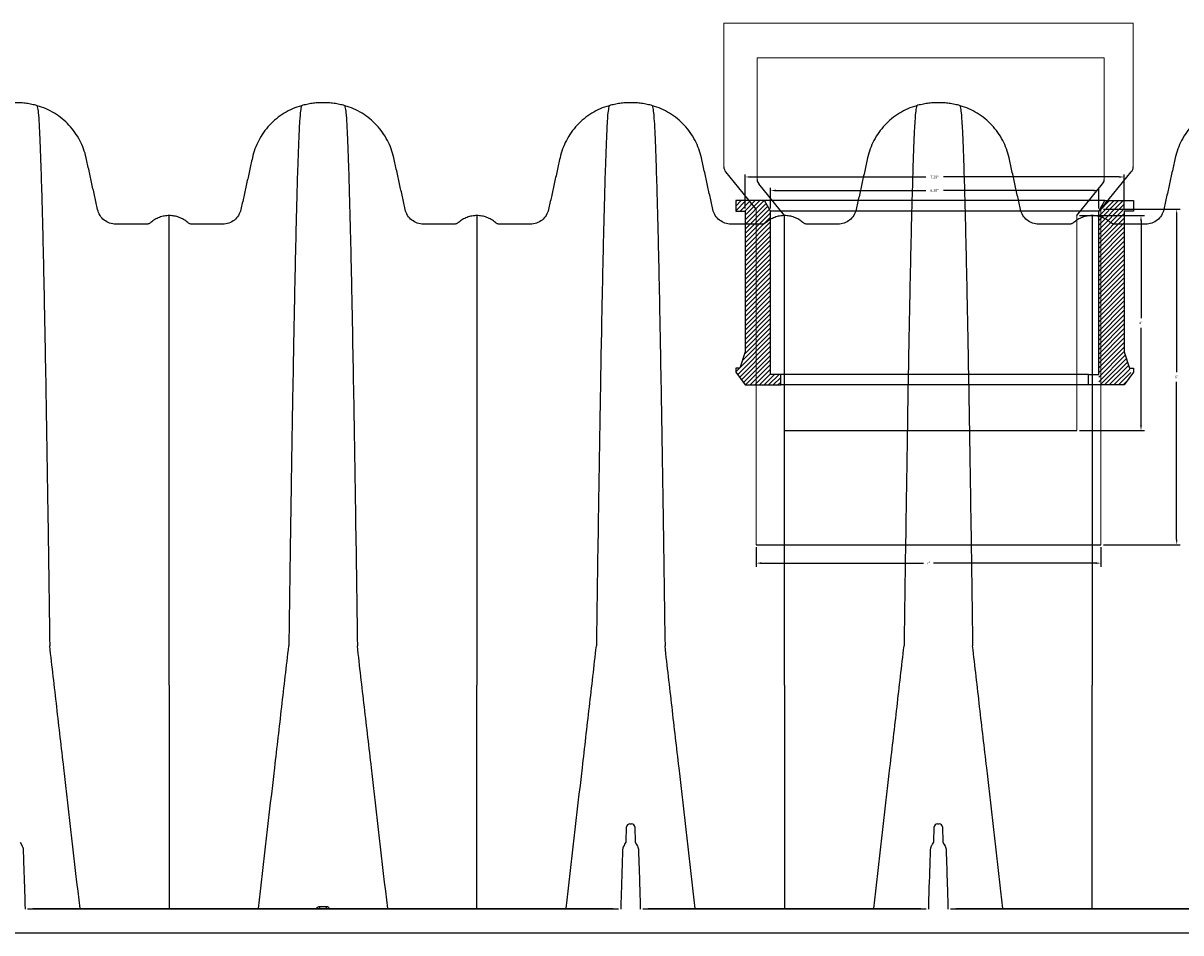
# Model space of a CAD drawing. Units: inches. Extents: x -460 to -21, y -725 to -278.
# Drawn here: x -64 to -42, y -423 to -406 of the extents above; entities that cross this region are included whole.
import ezdxf

# ---------------------------------------------------------------- set-up
doc = ezdxf.new("R2010")
doc.units = ezdxf.units.IN
doc.header["$MEASUREMENT"] = 0
doc.layers.add('45in Chamber', color=7, linetype='Continuous')
doc.layers.add('QWIKSEAL', color=122, linetype='Continuous')
doc.styles.get("Standard").update_dxf_attribs({"font": 'arial.ttf', "height": 0.05})
doc.dimstyles.new('Detention', dxfattribs={"dimtxt": 0.05, "dimasz": 0.1, "dimexe": 0.07, "dimexo": 0.05, "dimgap": 0.07, "dimtad": 0, "dimtih": 1, "dimtoh": 1, "dimdec": 0, "dimzin": 3, "dimdsep": 46, "dimlunit": 4, "dimtxsty": 'Standard', "dimcen": 0, "dimdle": 0.125, "dimadec": 0, "dimazin": 2, "dimtfac": 1, "dimtdec": 0, "dimtofl": 0, "dimtmove": 0, "dimatfit": 1, "dimfxl": 1, "dimfrac": 1, "dimtolj": 1, "dimtzin": 0, "dimarcsym": 2})
doc.dimstyles.new('FFM', dxfattribs={"dimtxt": 0.09, "dimasz": 0.1, "dimexe": 0.05, "dimexo": 0.05, "dimgap": 0.09, "dimtad": 0, "dimtih": 1, "dimtoh": 1, "dimzin": 0, "dimdsep": 46, "dimlunit": 3, "dimtxsty": 'Standard', "dimcen": 0, "dimadec": 0, "dimazin": 0, "dimtfac": 1, "dimtofl": 0, "dimtmove": 0, "dimatfit": 3, "dimfxl": 0.18, "dimtolj": 1, "dimtzin": 0, "dimarcsym": 0})
pattern_1 = [(225, (-5398.519997, -2322.439084), (0.0441941738, -0.0441941738), [])]

# ---------------------------------------------------------------- blocks, each defined once
blk = doc.blocks.new('*D65')
at = {"color": 0, "lineweight": -2, "transparency": 16777216}
for p, q in [((-44.199, -409.581), (-42.945, -409.581)), ((-43.015, -409.681), (-43.015, -411.549)), ((-43.015, -413.608), (-43.015, -411.739)), ((-44.199, -413.708), (-42.945, -413.708))]:
    blk.add_line(p, q, dxfattribs=at)
at = {"color": 0, "transparency": 16777216}
for points in [[(-43.032, -409.681), (-42.998, -409.681), (-43.015, -409.581)], [(-43.032, -413.608), (-42.998, -413.608), (-43.015, -413.708)]]:
    blk.add_solid(points, dxfattribs=at)
at = {"layer": 'Defpoints', "color": 0, "transparency": 16777216}
for p in [(-44.249, -409.581), (-44.249, -413.708), (-43.015, -413.708)]:
    blk.add_point(p, dxfattribs=at)
at = {"color": 0, "transparency": 16777216, "insert": (-43.015, -411.644), "char_height": 0.05, "attachment_point": 5}
blk.add_mtext('\\A1;4"', dxfattribs=at)
blk = doc.blocks.new('*D73')
at = {"color": 0, "lineweight": -2, "transparency": 16777216}
for p, q in [((-43.736, -409.46), (-42.26, -409.46)), ((-42.33, -409.56), (-42.33, -412.585)), ((-42.33, -415.801), (-42.33, -412.776)), ((-43.736, -415.901), (-42.26, -415.901))]:
    blk.add_line(p, q, dxfattribs=at)
at = {"color": 0, "transparency": 16777216}
for points in [[(-42.346, -409.56), (-42.313, -409.56), (-42.33, -409.46)], [(-42.346, -415.801), (-42.313, -415.801), (-42.33, -415.901)]]:
    blk.add_solid(points, dxfattribs=at)
at = {"layer": 'Defpoints', "color": 0, "transparency": 16777216}
for p in [(-43.786, -409.46), (-43.786, -415.901), (-42.33, -415.901)]:
    blk.add_point(p, dxfattribs=at)
at = {"color": 0, "transparency": 16777216, "insert": (-42.33, -412.68), "char_height": 0.05, "attachment_point": 5}
blk.add_mtext('\\A1;6"', dxfattribs=at)
blk = doc.blocks.new('*D74')
at = {"color": 0, "lineweight": -2, "transparency": 16777216}
for p, q in [((-50.408, -415.951), (-50.408, -416.325)), ((-43.786, -415.951), (-43.786, -416.325)), ((-50.308, -416.255), (-47.195, -416.255)), ((-43.886, -416.255), (-46.998, -416.255))]:
    blk.add_line(p, q, dxfattribs=at)
at = {"color": 0, "transparency": 16777216}
for points in [[(-50.308, -416.238), (-50.308, -416.271), (-50.408, -416.255)], [(-43.886, -416.238), (-43.886, -416.271), (-43.786, -416.255)]]:
    blk.add_solid(points, dxfattribs=at)
at = {"layer": 'Defpoints', "color": 0, "transparency": 16777216}
for p in [(-50.408, -415.901), (-43.786, -415.901), (-43.786, -416.255)]:
    blk.add_point(p, dxfattribs=at)
at = {"color": 0, "transparency": 16777216, "insert": (-47.097, -416.255), "char_height": 0.05, "attachment_point": 5}
blk.add_mtext('\\A1;7"', dxfattribs=at)
blk = doc.blocks.new('*D92')
at = {"color": 0, "lineweight": -2, "transparency": 16777216}
for p, q in [((-50.128, -409.444), (-50.128, -409.05)), ((-50.028, -409.1), (-47.145, -409.1)), ((-43.928, -409.1), (-46.81, -409.1)), ((-43.828, -409.444), (-43.828, -409.05))]:
    blk.add_line(p, q, dxfattribs=at)
at = {"color": 0, "transparency": 16777216}
for points in [[(-50.028, -409.083), (-50.028, -409.117), (-50.128, -409.1)], [(-43.928, -409.083), (-43.928, -409.117), (-43.828, -409.1)]]:
    blk.add_solid(points, dxfattribs=at)
at = {"layer": 'Defpoints', "color": 0, "transparency": 16777216}
for p in [(-43.828, -409.1), (-50.128, -409.494), (-43.828, -409.494)]:
    blk.add_point(p, dxfattribs=at)
at = {"color": 0, "transparency": 16777216, "insert": (-46.978, -409.1), "char_height": 0.05, "attachment_point": 5}
blk.add_mtext('\\A1;6.30"', dxfattribs=at)
blk = doc.blocks.new('*D93')
at = {"color": 0, "lineweight": -2, "transparency": 16777216}
for p, q in [((-50.618, -409.444), (-50.618, -408.79)), ((-50.518, -408.84), (-47.145, -408.84)), ((-43.438, -408.84), (-46.811, -408.84)), ((-43.338, -409.444), (-43.338, -408.79))]:
    blk.add_line(p, q, dxfattribs=at)
at = {"color": 0, "transparency": 16777216}
for points in [[(-50.518, -408.823), (-50.518, -408.856), (-50.618, -408.84)], [(-43.438, -408.823), (-43.438, -408.856), (-43.338, -408.84)]]:
    blk.add_solid(points, dxfattribs=at)
at = {"layer": 'Defpoints', "color": 0, "transparency": 16777216}
for p in [(-43.338, -408.84), (-50.618, -409.494), (-43.338, -409.494)]:
    blk.add_point(p, dxfattribs=at)
at = {"color": 0, "transparency": 16777216, "insert": (-46.978, -408.84), "char_height": 0.05, "attachment_point": 5}
blk.add_mtext('\\A1;7.28"', dxfattribs=at)

msp = doc.modelspace()

# ---------------------------------------------------------------- hatches: boundary and pattern name
at = {"layer": 'QWIKSEAL'}
h = msp.add_hatch(dxfattribs=at)
h.set_pattern_fill('ANSI31', color=256, scale=0.5, angle=180)
h.set_pattern_definition(pattern_1)
h.paths.add_polyline_path([(-50.128, -409.494), (-50.248, -409.294), (-50.798, -409.294), (-50.798, -409.494), (-50.618, -409.494), (-50.618, -412.194), (-50.718, -412.51), (-50.798, -412.51), (-50.798, -412.59), (-50.618, -412.834), (-49.933, -412.834), (-49.933, -412.634), (-50.128, -412.634)])
h = msp.add_hatch(dxfattribs=at)
h.set_pattern_fill('ANSI31', color=256, scale=0.5, angle=180)
h.set_pattern_definition(pattern_1)
h.paths.add_polyline_path([(-43.196, -412.641), (-43.338, -412.194), (-43.338, -409.294), (-43.708, -409.294), (-43.828, -409.494), (-43.828, -412.834), (-43.338, -412.834)])

# ---------------------------------------------------------------- linework, layer by layer
for p, q in [((-50.408, -409.46), (-50.989, -408.739)), ((-43.786, -409.46), (-43.203, -408.739)), ((-49.862, -409.581), (-50.354, -408.97)), ((-44.249, -409.581), (-43.755, -408.97)), ((-49.862, -413.708), (-44.249, -413.708)), ((-50.408, -415.901), (-43.786, -415.901))]:
    msp.add_line(p, q)
at = {"lineweight": 15}
for p, q in [((-50.408, -415.901), (-50.408, -409.46)), ((-43.786, -415.901), (-43.786, -409.46)), ((-49.862, -409.581), (-49.862, -412.387)), ((-44.249, -409.581), (-44.249, -412.387)), ((-49.862, -412.387), (-49.862, -413.708)), ((-44.249, -413.708), (-44.249, -412.387))]:
    msp.add_line(p, q, dxfattribs=at)
at = {"color": 7, "linetype": 'Continuous', "lineweight": 25}
for p, q in [((-52.904, -421.613), (-52.894, -421.32)), ((-52.831, -421.259), (-52.801, -421.259)), ((-52.738, -421.32), (-52.728, -421.613)), ((-46.996, -421.613), (-46.985, -421.32)), ((-46.922, -421.259), (-46.892, -421.259)), ((-46.829, -421.32), (-46.819, -421.613)), ((-53.048, -422.899), (-64.4, -422.899)), ((-64.297, -422.889), (-53.151, -422.889)), ((-47.14, -422.899), (-52.584, -422.899)), ((-52.48, -422.889), (-47.243, -422.889)), ((-35.323, -422.899), (-46.675, -422.899)), ((-46.572, -422.889), (-35.426, -422.889)), ((-109.181, -423.353), (-24.067, -423.353))]:
    msp.add_line(p, q, dxfattribs=at)
for centre, radius, start, end in [((-50.885, -408.641), 0.143, 181.7717, 223.2283), ((-43.287, -408.649), 0.123, 313.0906, 1.9094), ((-50.266, -408.887), 0.121, 181.7717, 223.2283), ((-43.826, -408.894), 0.104, 313.0906, 1.9094)]:
    msp.add_arc(centre, radius, start, end)
for centre, radius, start, end in [((-52.831, -421.322), 0.063, 90, 178), ((-52.801, -421.322), 0.063, 2, 90), ((-46.922, -421.322), 0.063, 90, 178), ((-46.892, -421.322), 0.063, 2, 90), ((-59.121, -422.854), 0.336, 354.0005, 1.5763), ((-58.327, -422.854), 0.336, 178.4237, 185.9995)]:
    msp.add_arc(centre, radius, start, end, dxfattribs=at)
for points, knots in [([(-64.217, -407.471), (-64.25, -407.461), (-64.319, -407.445), (-64.422, -407.426), (-64.527, -407.415), (-64.597, -407.413), (-64.668, -407.413), (-64.732, -407.415), (-64.797, -407.422), (-64.826, -407.425)], [0.2695238, 0.2695238, 0.2695238, 0.2695238, 0.3945238, 0.5195238, 0.6445238, 0.7695238, 0.7695238, 0.8945238, 1, 1, 1, 1]), ([(-64.217, -407.471), (-64.205, -407.528), (-64.19, -407.601), (-64.166, -408.047), (-64.148, -408.526), (-64.127, -409.214), (-64.105, -410.059), (-64.085, -411.004), (-64.063, -412.13), (-64.043, -413.29), (-64.024, -414.424), (-64.001, -415.963), (-63.986, -417.017), (-63.974, -417.845)], [0, 0, 0, 0, 0.147941, 0.188348, 0.295667, 0.375449, 0.441958, 0.56159, 0.628061, 0.707809, 0.814121, 0.853991, 1, 1, 1, 1]), ([(-61.678, -409.581), (-61.711, -409.581), (-61.775, -409.587), (-61.869, -409.613), (-61.956, -409.655), (-62.008, -409.694), (-62.038, -409.72), (-62.05, -409.729), (-62.07, -409.739), (-62.092, -409.745), (-62.107, -409.746), (-62.164, -409.746), (-62.262, -409.746), (-62.41, -409.746), (-62.558, -409.746), (-62.655, -409.746), (-62.745, -409.746), (-62.827, -409.732), (-62.933, -409.672), (-63.014, -409.581), (-63.045, -409.504), (-63.073, -409.382), (-63.109, -409.218), (-63.164, -408.972), (-63.219, -408.723), (-63.256, -408.555), (-63.3, -408.355), (-63.382, -408.13), (-63.592, -407.834), (-63.875, -407.602), (-64.1, -407.504), (-64.217, -407.471)], [0, 0, 0, 0, 0.025046, 0.050091, 0.075137, 0.100183, 0.100183, 0.106037, 0.111891, 0.117745, 0.1236, 0.1236, 0.159656, 0.195712, 0.231768, 0.267824, 0.267824, 0.299323, 0.330821, 0.36232, 0.393818, 0.393818, 0.458431, 0.523045, 0.587658, 0.652271, 0.652271, 0.739203, 0.826135, 0.913068, 1, 1, 1, 1]), ([(-59.14, -407.471), (-59.257, -407.504), (-59.481, -407.602), (-59.765, -407.834), (-59.975, -408.13), (-60.056, -408.355), (-60.101, -408.555), (-60.138, -408.723), (-60.193, -408.972), (-60.248, -409.218), (-60.284, -409.382), (-60.311, -409.504), (-60.343, -409.581), (-60.424, -409.672), (-60.53, -409.732), (-60.612, -409.746), (-60.702, -409.746), (-60.799, -409.746), (-60.946, -409.746), (-61.095, -409.746), (-61.193, -409.746), (-61.249, -409.746), (-61.265, -409.745), (-61.286, -409.739), (-61.307, -409.729), (-61.319, -409.72), (-61.348, -409.694), (-61.401, -409.655), (-61.488, -409.613), (-61.582, -409.587), (-61.646, -409.581), (-61.678, -409.581)], [0, 0, 0, 0, 0.086932, 0.173865, 0.260797, 0.347729, 0.347729, 0.412342, 0.476955, 0.541569, 0.606182, 0.606182, 0.63768, 0.669179, 0.700677, 0.732176, 0.732176, 0.768232, 0.804288, 0.840344, 0.8764, 0.8764, 0.882255, 0.888109, 0.893963, 0.899817, 0.899817, 0.924863, 0.949909, 0.974954, 1, 1, 1, 1]), ([(-59.14, -407.471), (-59.152, -407.528), (-59.167, -407.601), (-59.191, -408.047), (-59.209, -408.526), (-59.23, -409.214), (-59.251, -410.059), (-59.272, -411.004), (-59.293, -412.13), (-59.314, -413.29), (-59.332, -414.424), (-59.356, -415.963), (-59.371, -417.017), (-59.383, -417.845)], [0, 0, 0, 0, 0.147941, 0.188348, 0.295667, 0.375449, 0.441958, 0.56159, 0.628061, 0.707809, 0.814121, 0.853991, 1, 1, 1, 1]), ([(-58.308, -407.471), (-58.342, -407.461), (-58.41, -407.445), (-58.514, -407.426), (-58.619, -407.415), (-58.689, -407.413), (-58.759, -407.413), (-58.83, -407.415), (-58.934, -407.426), (-59.038, -407.445), (-59.106, -407.461), (-59.14, -407.471)], [0, 0, 0, 0, 0.125, 0.25, 0.375, 0.5, 0.5, 0.625, 0.75, 0.875, 1, 1, 1, 1]), ([(-58.308, -407.471), (-58.296, -407.528), (-58.281, -407.601), (-58.257, -408.047), (-58.239, -408.526), (-58.219, -409.214), (-58.197, -410.059), (-58.176, -411.004), (-58.155, -412.13), (-58.134, -413.29), (-58.116, -414.424), (-58.092, -415.963), (-58.077, -417.017), (-58.065, -417.845)], [0, 0, 0, 0, 0.147941, 0.188348, 0.295667, 0.375449, 0.441958, 0.56159, 0.628061, 0.707809, 0.814121, 0.853991, 1, 1, 1, 1]), ([(-55.77, -409.581), (-55.802, -409.581), (-55.867, -409.587), (-55.96, -409.613), (-56.048, -409.655), (-56.1, -409.694), (-56.13, -409.72), (-56.142, -409.729), (-56.162, -409.739), (-56.184, -409.745), (-56.199, -409.746), (-56.256, -409.746), (-56.354, -409.746), (-56.502, -409.746), (-56.65, -409.746), (-56.747, -409.746), (-56.836, -409.746), (-56.918, -409.732), (-57.025, -409.672), (-57.106, -409.581), (-57.137, -409.504), (-57.164, -409.382), (-57.201, -409.218), (-57.255, -408.972), (-57.31, -408.723), (-57.348, -408.555), (-57.392, -408.355), (-57.474, -408.13), (-57.684, -407.834), (-57.967, -407.602), (-58.191, -407.504), (-58.308, -407.471)], [0, 0, 0, 0, 0.025046, 0.050091, 0.075137, 0.100183, 0.100183, 0.106037, 0.111891, 0.117745, 0.1236, 0.1236, 0.159656, 0.195712, 0.231768, 0.267824, 0.267824, 0.299323, 0.330821, 0.36232, 0.393818, 0.393818, 0.458431, 0.523045, 0.587658, 0.652271, 0.652271, 0.739203, 0.826135, 0.913068, 1, 1, 1, 1]), ([(-53.232, -407.471), (-53.349, -407.504), (-53.573, -407.602), (-53.856, -407.834), (-54.066, -408.13), (-54.148, -408.355), (-54.192, -408.555), (-54.23, -408.723), (-54.285, -408.972), (-54.339, -409.218), (-54.376, -409.382), (-54.403, -409.504), (-54.434, -409.581), (-54.515, -409.672), (-54.622, -409.732), (-54.704, -409.746), (-54.793, -409.746), (-54.89, -409.746), (-55.038, -409.746), (-55.186, -409.746), (-55.284, -409.746), (-55.341, -409.746), (-55.356, -409.745), (-55.378, -409.739), (-55.398, -409.729), (-55.41, -409.72), (-55.44, -409.694), (-55.492, -409.655), (-55.58, -409.613), (-55.673, -409.587), (-55.738, -409.581), (-55.77, -409.581)], [0, 0, 0, 0, 0.086932, 0.173865, 0.260797, 0.347729, 0.347729, 0.412342, 0.476955, 0.541569, 0.606182, 0.606182, 0.63768, 0.669179, 0.700677, 0.732176, 0.732176, 0.768232, 0.804288, 0.840344, 0.8764, 0.8764, 0.882255, 0.888109, 0.893963, 0.899817, 0.899817, 0.924863, 0.949909, 0.974954, 1, 1, 1, 1]), ([(-53.232, -407.471), (-53.244, -407.528), (-53.259, -407.601), (-53.282, -408.047), (-53.301, -408.526), (-53.321, -409.214), (-53.343, -410.059), (-53.363, -411.004), (-53.385, -412.13), (-53.406, -413.29), (-53.424, -414.424), (-53.448, -415.963), (-53.463, -417.017), (-53.475, -417.845)], [0, 0, 0, 0, 0.147941, 0.188348, 0.295667, 0.375449, 0.441958, 0.56159, 0.628061, 0.707809, 0.814121, 0.853991, 1, 1, 1, 1]), ([(-52.4, -407.471), (-52.434, -407.461), (-52.502, -407.445), (-52.606, -407.426), (-52.71, -407.415), (-52.781, -407.413), (-52.851, -407.413), (-52.921, -407.415), (-53.026, -407.426), (-53.13, -407.445), (-53.198, -407.461), (-53.232, -407.471)], [0, 0, 0, 0, 0.125, 0.25, 0.375, 0.5, 0.5, 0.625, 0.75, 0.875, 1, 1, 1, 1]), ([(-52.4, -407.471), (-52.388, -407.528), (-52.373, -407.601), (-52.349, -408.047), (-52.331, -408.526), (-52.31, -409.214), (-52.289, -410.059), (-52.268, -411.004), (-52.247, -412.13), (-52.226, -413.29), (-52.208, -414.424), (-52.184, -415.963), (-52.169, -417.017), (-52.157, -417.845)], [0, 0, 0, 0, 0.147941, 0.188348, 0.295667, 0.375449, 0.441958, 0.56159, 0.628061, 0.707809, 0.814121, 0.853991, 1, 1, 1, 1]), ([(-49.862, -409.581), (-49.894, -409.581), (-49.958, -409.587), (-50.052, -409.613), (-50.139, -409.655), (-50.192, -409.694), (-50.221, -409.72), (-50.233, -409.729), (-50.254, -409.739), (-50.275, -409.745), (-50.291, -409.746), (-50.347, -409.746), (-50.445, -409.746), (-50.594, -409.746), (-50.741, -409.746), (-50.838, -409.746), (-50.928, -409.746), (-51.01, -409.732), (-51.116, -409.672), (-51.197, -409.581), (-51.229, -409.504), (-51.256, -409.382), (-51.292, -409.218), (-51.347, -408.972), (-51.402, -408.723), (-51.439, -408.555), (-51.484, -408.355), (-51.565, -408.13), (-51.775, -407.834), (-52.059, -407.602), (-52.283, -407.504), (-52.4, -407.471)], [0, 0, 0, 0, 0.025046, 0.050091, 0.075137, 0.100183, 0.100183, 0.106037, 0.111891, 0.117745, 0.1236, 0.1236, 0.159656, 0.195712, 0.231768, 0.267824, 0.267824, 0.299323, 0.330821, 0.36232, 0.393818, 0.393818, 0.458431, 0.523045, 0.587658, 0.652271, 0.652271, 0.739203, 0.826135, 0.913068, 1, 1, 1, 1]), ([(-47.323, -407.471), (-47.44, -407.504), (-47.665, -407.602), (-47.948, -407.834), (-48.158, -408.13), (-48.24, -408.355), (-48.284, -408.555), (-48.321, -408.723), (-48.376, -408.972), (-48.431, -409.218), (-48.467, -409.382), (-48.495, -409.504), (-48.526, -409.581), (-48.607, -409.672), (-48.713, -409.732), (-48.795, -409.746), (-48.885, -409.746), (-48.982, -409.746), (-49.129, -409.746), (-49.278, -409.746), (-49.376, -409.746), (-49.433, -409.746), (-49.448, -409.745), (-49.47, -409.739), (-49.49, -409.729), (-49.502, -409.72), (-49.532, -409.694), (-49.584, -409.655), (-49.671, -409.613), (-49.765, -409.587), (-49.829, -409.581), (-49.862, -409.581)], [0, 0, 0, 0, 0.086932, 0.173865, 0.260797, 0.347729, 0.347729, 0.412342, 0.476955, 0.541569, 0.606182, 0.606182, 0.63768, 0.669179, 0.700677, 0.732176, 0.732176, 0.768232, 0.804288, 0.840344, 0.8764, 0.8764, 0.882255, 0.888109, 0.893963, 0.899817, 0.899817, 0.924863, 0.949909, 0.974954, 1, 1, 1, 1]), ([(-47.323, -407.471), (-47.335, -407.528), (-47.35, -407.601), (-47.374, -408.047), (-47.392, -408.526), (-47.413, -409.214), (-47.435, -410.059), (-47.455, -411.004), (-47.477, -412.13), (-47.497, -413.29), (-47.515, -414.424), (-47.539, -415.963), (-47.554, -417.017), (-47.566, -417.845)], [0, 0, 0, 0, 0.147941, 0.188348, 0.295667, 0.375449, 0.441958, 0.56159, 0.628061, 0.707809, 0.814121, 0.853991, 1, 1, 1, 1]), ([(-46.491, -407.471), (-46.525, -407.461), (-46.593, -407.445), (-46.697, -407.426), (-46.802, -407.415), (-46.872, -407.413), (-46.942, -407.413), (-47.013, -407.415), (-47.118, -407.426), (-47.221, -407.445), (-47.29, -407.461), (-47.323, -407.471)], [0, 0, 0, 0, 0.125, 0.25, 0.375, 0.5, 0.5, 0.625, 0.75, 0.875, 1, 1, 1, 1]), ([(-46.491, -407.471), (-46.479, -407.528), (-46.464, -407.601), (-46.441, -408.047), (-46.422, -408.526), (-46.402, -409.214), (-46.38, -410.059), (-46.36, -411.004), (-46.338, -412.13), (-46.318, -413.29), (-46.299, -414.424), (-46.276, -415.963), (-46.26, -417.017), (-46.249, -417.845)], [0, 0, 0, 0, 0.147941, 0.188348, 0.295667, 0.375449, 0.441958, 0.56159, 0.628061, 0.707809, 0.814121, 0.853991, 1, 1, 1, 1]), ([(-43.953, -409.581), (-43.985, -409.581), (-44.05, -409.587), (-44.144, -409.613), (-44.231, -409.655), (-44.283, -409.694), (-44.313, -409.72), (-44.325, -409.729), (-44.345, -409.739), (-44.367, -409.745), (-44.382, -409.746), (-44.439, -409.746), (-44.537, -409.746), (-44.685, -409.746), (-44.833, -409.746), (-44.93, -409.746), (-45.019, -409.746), (-45.101, -409.732), (-45.208, -409.672), (-45.289, -409.581), (-45.32, -409.504), (-45.347, -409.382), (-45.384, -409.218), (-45.438, -408.972), (-45.493, -408.723), (-45.531, -408.555), (-45.575, -408.355), (-45.657, -408.13), (-45.867, -407.834), (-46.15, -407.602), (-46.375, -407.504), (-46.491, -407.471)], [0, 0, 0, 0, 0.025046, 0.050091, 0.075137, 0.100183, 0.100183, 0.106037, 0.111891, 0.117745, 0.1236, 0.1236, 0.159656, 0.195712, 0.231768, 0.267824, 0.267824, 0.299323, 0.330821, 0.36232, 0.393818, 0.393818, 0.458431, 0.523045, 0.587658, 0.652271, 0.652271, 0.739203, 0.826135, 0.913068, 1, 1, 1, 1]), ([(-41.415, -407.471), (-41.532, -407.504), (-41.756, -407.602), (-42.04, -407.834), (-42.249, -408.13), (-42.331, -408.355), (-42.376, -408.555), (-42.413, -408.723), (-42.468, -408.972), (-42.523, -409.218), (-42.559, -409.382), (-42.586, -409.504), (-42.617, -409.581), (-42.698, -409.672), (-42.805, -409.732), (-42.887, -409.746), (-42.976, -409.746), (-43.073, -409.746), (-43.221, -409.746), (-43.369, -409.746), (-43.468, -409.746), (-43.524, -409.746), (-43.54, -409.745), (-43.561, -409.739), (-43.581, -409.729), (-43.593, -409.72), (-43.623, -409.694), (-43.675, -409.655), (-43.763, -409.613), (-43.856, -409.587), (-43.921, -409.581), (-43.953, -409.581)], [0, 0, 0, 0, 0.086932, 0.173865, 0.260797, 0.347729, 0.347729, 0.412342, 0.476955, 0.541569, 0.606182, 0.606182, 0.63768, 0.669179, 0.700677, 0.732176, 0.732176, 0.768232, 0.804288, 0.840344, 0.8764, 0.8764, 0.882255, 0.888109, 0.893963, 0.899817, 0.899817, 0.924863, 0.949909, 0.974954, 1, 1, 1, 1]), ([(-61.678, -418.595), (-61.678, -417.869), (-61.678, -416.945), (-61.678, -415.598), (-61.678, -414.606), (-61.678, -413.592), (-61.678, -412.609), (-61.678, -411.787), (-61.678, -411.054), (-61.678, -410.455), (-61.678, -410.052), (-61.678, -409.681), (-61.678, -409.625), (-61.678, -409.581)], [0, 0, 0, 0, 0.146009, 0.185879, 0.292191, 0.371939, 0.43841, 0.558042, 0.624551, 0.704333, 0.811652, 0.852059, 1, 1, 1, 1]), ([(-55.77, -409.581), (-55.77, -409.625), (-55.77, -409.681), (-55.77, -410.052), (-55.77, -410.455), (-55.77, -411.054), (-55.77, -411.787), (-55.77, -412.609), (-55.77, -413.592), (-55.77, -414.606), (-55.77, -415.598), (-55.77, -416.945), (-55.77, -417.869), (-55.77, -418.595)], [0, 0, 0, 0, 0.147941, 0.188348, 0.295667, 0.375449, 0.441958, 0.56159, 0.628061, 0.707809, 0.814121, 0.853991, 1, 1, 1, 1]), ([(-49.862, -418.595), (-49.862, -417.869), (-49.862, -416.945), (-49.862, -415.598), (-49.862, -414.606), (-49.862, -413.592), (-49.862, -412.609), (-49.862, -411.787), (-49.862, -411.054), (-49.862, -410.455), (-49.862, -410.052), (-49.862, -409.681), (-49.862, -409.625), (-49.862, -409.581)], [0, 0, 0, 0, 0.146009, 0.185879, 0.292191, 0.371939, 0.43841, 0.558042, 0.624551, 0.704333, 0.811652, 0.852059, 1, 1, 1, 1]), ([(-43.953, -409.581), (-43.953, -409.625), (-43.953, -409.681), (-43.953, -410.052), (-43.953, -410.455), (-43.953, -411.054), (-43.953, -411.787), (-43.953, -412.609), (-43.953, -413.592), (-43.953, -414.606), (-43.953, -415.598), (-43.953, -416.945), (-43.953, -417.869), (-43.953, -418.595)], [0, 0, 0, 0, 0.147941, 0.188348, 0.295667, 0.375449, 0.441958, 0.56159, 0.628061, 0.707809, 0.814121, 0.853991, 1, 1, 1, 1]), ([(-63.392, -422.889), (-63.496, -421.987), (-63.645, -420.694), (-63.839, -419.014), (-63.929, -418.235), (-63.974, -417.845)], [0, 0, 0, 0, 0.535479, 0.767251, 1, 1, 1, 1]), ([(-59.965, -422.889), (-59.861, -421.987), (-59.712, -420.694), (-59.517, -419.014), (-59.428, -418.235), (-59.383, -417.845)], [0, 0, 0, 0, 0.535479, 0.767251, 1, 1, 1, 1]), ([(-57.483, -422.889), (-57.587, -421.987), (-57.736, -420.694), (-57.931, -419.014), (-58.021, -418.235), (-58.065, -417.845)], [0, 0, 0, 0, 0.5354792, 0.7672511, 1, 1, 1, 1]), ([(-54.057, -422.889), (-53.953, -421.987), (-53.803, -420.694), (-53.609, -419.014), (-53.519, -418.235), (-53.475, -417.845)], [0, 0, 0, 0, 0.5354792, 0.7672511, 1, 1, 1, 1]), ([(-51.575, -422.889), (-51.679, -421.987), (-51.828, -420.694), (-52.023, -419.014), (-52.112, -418.235), (-52.157, -417.845)], [0, 0, 0, 0, 0.535479, 0.767251, 1, 1, 1, 1]), ([(-48.148, -422.889), (-48.044, -421.987), (-47.895, -420.694), (-47.701, -419.014), (-47.611, -418.235), (-47.566, -417.845)], [0, 0, 0, 0, 0.535479, 0.767251, 1, 1, 1, 1]), ([(-45.667, -422.889), (-45.771, -421.987), (-45.92, -420.694), (-46.114, -419.014), (-46.204, -418.235), (-46.249, -417.845)], [0, 0, 0, 0, 0.535479, 0.767251, 1, 1, 1, 1]), ([(-61.678, -418.595), (-61.678, -419.385), (-61.678, -420.813), (-61.678, -422.249), (-61.678, -422.889)], [0, 0, 0, 0, 0.553673, 1, 1, 1, 1]), ([(-55.77, -422.889), (-55.77, -422.249), (-55.77, -420.813), (-55.77, -419.385), (-55.77, -418.595)], [0, 0, 0, 0, 0.446327, 1, 1, 1, 1]), ([(-49.862, -418.595), (-49.862, -419.385), (-49.862, -420.813), (-49.862, -422.249), (-49.862, -422.889)], [0, 0, 0, 0, 0.553673, 1, 1, 1, 1]), ([(-43.953, -422.889), (-43.953, -422.249), (-43.953, -420.813), (-43.953, -419.385), (-43.953, -418.595)], [0, 0, 0, 0, 0.446327, 1, 1, 1, 1]), ([(-64.544, -421.613), (-64.502, -421.691), (-64.488, -421.71), (-64.486, -421.734), (-64.485, -421.748)], [0, 0, 0, 0, 0.4019396, 1, 1, 1, 1]), ([(-64.485, -421.748), (-64.483, -421.787), (-64.477, -421.979), (-64.465, -422.324), (-64.454, -422.631), (-64.449, -422.899)], [0, 0, 0, 0, 0.111892, 0.559461, 1, 1, 1, 1]), ([(-52.999, -422.899), (-52.997, -422.717), (-52.985, -422.372), (-52.973, -422.027), (-52.964, -421.748)], [0, 0, 0, 0, 0.190351, 1, 1, 1, 1]), ([(-52.964, -421.748), (-52.963, -421.739), (-52.96, -421.717), (-52.952, -421.693), (-52.942, -421.682), (-52.904, -421.613)], [0, 0, 0, 0, 0.3728603, 0.93223, 1, 1, 1, 1]), ([(-52.728, -421.613), (-52.685, -421.691), (-52.672, -421.71), (-52.669, -421.734), (-52.668, -421.748)], [0, 0, 0, 0, 0.4019396, 1, 1, 1, 1]), ([(-52.668, -421.748), (-52.666, -421.787), (-52.66, -421.979), (-52.648, -422.324), (-52.638, -422.631), (-52.632, -422.899)], [0, 0, 0, 0, 0.111892, 0.559461, 1, 1, 1, 1]), ([(-47.091, -422.899), (-47.089, -422.717), (-47.077, -422.372), (-47.065, -422.027), (-47.055, -421.748)], [0, 0, 0, 0, 0.190351, 1, 1, 1, 1]), ([(-47.055, -421.748), (-47.054, -421.739), (-47.052, -421.717), (-47.044, -421.693), (-47.034, -421.682), (-46.996, -421.613)], [0, 0, 0, 0, 0.3728603, 0.93223, 1, 1, 1, 1]), ([(-46.819, -421.613), (-46.777, -421.691), (-46.763, -421.71), (-46.761, -421.734), (-46.759, -421.748)], [0, 0, 0, 0, 0.4019396, 1, 1, 1, 1]), ([(-46.759, -421.748), (-46.758, -421.787), (-46.751, -421.979), (-46.74, -422.324), (-46.729, -422.631), (-46.724, -422.899)], [0, 0, 0, 0, 0.111892, 0.559461, 1, 1, 1, 1]), ([(-58.847, -422.889), (-58.846, -422.885), (-58.841, -422.873), (-58.827, -422.859), (-58.807, -422.847), (-58.792, -422.846), (-58.785, -422.845)], [0, 0, 0, 0, 0.179472, 0.456321, 0.728932, 1, 1, 1, 1]), ([(-58.664, -422.845), (-58.66, -422.845), (-58.648, -422.846), (-58.63, -422.853), (-58.612, -422.868), (-58.602, -422.881), (-58.6, -422.889), (-58.6, -422.889)], [0, 0, 0, 0, 0.137932, 0.41375, 0.700417, 0.996724, 1, 1, 1, 1])]:
    msp.add_open_spline(points, degree=3, knots=knots, dxfattribs=at)
msp.add_open_spline([(-58.785, -422.845), (-58.744, -422.845), (-58.704, -422.845), (-58.664, -422.845)], degree=3, dxfattribs=at)
at = {"layer": '45in Chamber', "lineweight": 15}
for p, q in [((-51.028, -405.886), (-51.028, -408.645)), ((-51.028, -405.886), (-43.164, -405.886)), ((-43.164, -405.886), (-43.164, -408.645)), ((-50.387, -406.552), (-50.387, -408.891)), ((-50.387, -406.552), (-43.722, -406.552)), ((-43.722, -406.552), (-43.722, -408.891))]:
    msp.add_line(p, q, dxfattribs=at)
at = {"layer": 'QWIKSEAL'}
for p, q in [((-43.708, -409.294), (-50.248, -409.294)), ((-50.618, -409.494), (-50.618, -412.194)), ((-43.828, -409.494), (-50.128, -409.494)), ((-43.338, -409.494), (-43.338, -412.194)), ((-44.023, -412.634), (-49.933, -412.634)), ((-44.023, -412.834), (-49.933, -412.834))]:
    msp.add_line(p, q, dxfattribs=at)
for points in [[(-50.618, -412.834), (-49.933, -412.834), (-49.933, -412.634), (-50.128, -412.634), (-50.128, -409.494), (-50.248, -409.294), (-50.798, -409.294), (-50.798, -409.494), (-50.618, -409.494), (-50.618, -412.194), (-50.718, -412.51), (-50.798, -412.51), (-50.798, -412.59), (-50.618, -412.834)], [(-43.338, -412.834), (-44.023, -412.834), (-44.023, -412.634), (-43.828, -412.634), (-43.828, -409.494), (-43.708, -409.294), (-43.158, -409.294), (-43.158, -409.494), (-43.338, -409.494), (-43.338, -412.194), (-43.238, -412.51), (-43.158, -412.51), (-43.158, -412.59), (-43.338, -412.834)]]:
    msp.add_lwpolyline(points, dxfattribs=at)

# ---------------------------------------------------------------- dimensions: what is measured, and where the dimension line sits
for base, p1, p2, dimstyle, picture, middle in [((-43.338, -408.84), (-50.618, -409.494), (-43.338, -409.494), 'FFM', '*D93', (-46.978, -408.84)), ((-43.828, -409.1), (-50.128, -409.494), (-43.828, -409.494), 'FFM', '*D92', (-46.978, -409.1)), ((-43.786, -416.255), (-50.408, -415.901), (-43.786, -415.901), 'Detention', '*D74', (-47.097, -416.255))]:
    dim = msp.add_linear_dim(base=base, p1=p1, p2=p2, dimstyle=dimstyle)
    dim.commit()
    dim.dimension.update_dxf_attribs({"geometry": picture, "text_midpoint": middle})
for base, p1, p2, picture, middle in [((-42.33, -415.901), (-43.786, -409.46), (-43.786, -415.901), '*D73', (-42.33, -412.68)), ((-43.015, -413.708), (-44.249, -409.581), (-44.249, -413.708), '*D65', (-43.015, -411.644))]:
    dim = msp.add_linear_dim(base=base, p1=p1, p2=p2, angle=90, dimstyle='Detention')
    dim.commit()
    dim.dimension.update_dxf_attribs({"geometry": picture, "text_midpoint": middle})

doc.saveas('drawing.dxf')
